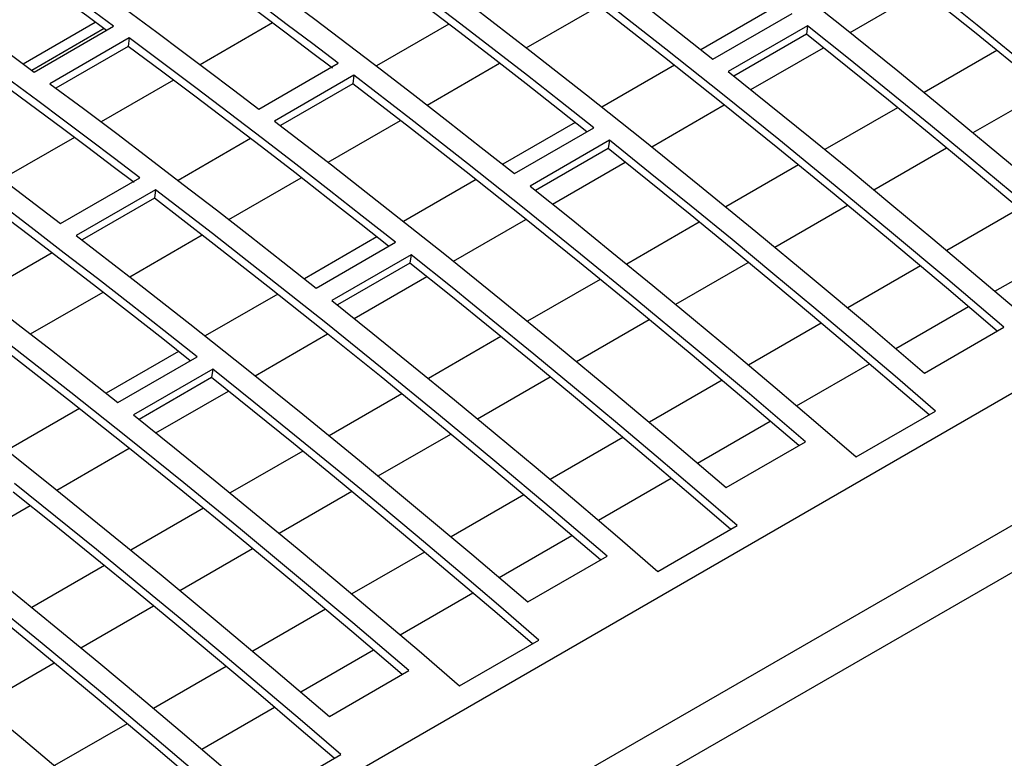
# Model space of a CAD drawing. Extents: x 8533 to 37935, y -10483 to 14592.
# Drawn here: x 25105 to 25193, y -3626 to -3560 of the extents above; entities that cross this region are included whole.
import ezdxf

# ---------------------------------------------------------------- set-up
doc = ezdxf.new("R2010")
doc.units = 0
doc.header["$LTSCALE"] = 10
doc.layers.get('0').update_dxf_attribs({"linetype": 'CONTINUOUS'})

msp = doc.modelspace()

# ---------------------------------------------------------------- linework, layer by layer
at = {"color": 7, "linetype": 'Continuous'}
for p, q in [((24341.498, -4084.857), (25757.126, -3267.632)), ((24349.675, -4091.913), (25765.303, -3274.689)), ((24350.841, -4095.459), (25766.469, -3278.235)), ((25179.144, -3560.796), (25185.612, -3557.062)), ((25150.29, -3562.179), (25156.749, -3558.45)), ((25172.323, -3558.624), (25165.859, -3562.356)), ((25105.424, -3563.601), (25111.867, -3559.882)), ((25127.677, -3559.958), (25121.227, -3563.682)), ((25166.906, -3563.186), (25173.977, -3559.104)), ((25112.658, -3560.464), (25106.213, -3564.184)), ((25106.426, -3564.34), (25113.497, -3560.258)), ((25143.378, -3560.059), (25136.923, -3563.786)), ((25175.368, -3560.211), (25168.297, -3564.293)), ((25175.368, -3560.211), (25175.266, -3560.961)), ((25114.897, -3561.295), (25107.826, -3565.377)), ((25114.897, -3561.295), (25114.795, -3562.044)), ((25175.266, -3560.961), (25168.799, -3564.694)), ((25114.795, -3562.044), (25108.349, -3565.765)), ((25170.305, -3565.899), (25176.773, -3562.165)), ((25192.226, -3562.409), (25185.753, -3566.146)), ((25126.452, -3567.64), (25133.524, -3563.558)), ((25141.451, -3567.281), (25147.91, -3563.552)), ((25163.484, -3563.726), (25157.02, -3567.458)), ((25118.838, -3565.061), (25112.388, -3568.784)), ((25134.92, -3564.626), (25127.849, -3568.708)), ((25134.92, -3564.626), (25134.818, -3565.375)), ((25134.818, -3565.375), (25128.362, -3569.102)), ((25190.12, -3569.734), (25196.596, -3565.996)), ((25161.466, -3571.001), (25167.934, -3567.268)), ((25183.387, -3567.512), (25176.914, -3571.248)), ((25132.612, -3572.384), (25139.071, -3568.655)), ((25154.646, -3568.829), (25148.181, -3572.561)), ((25149.228, -3573.391), (25156.3, -3569.309)), ((25109.999, -3570.163), (25103.549, -3573.887)), ((25125.7, -3570.264), (25119.245, -3573.991)), ((25157.69, -3570.416), (25150.619, -3574.498)), ((25157.69, -3570.416), (25157.588, -3571.166)), ((25157.588, -3571.166), (25151.122, -3574.899)), ((25181.281, -3574.837), (25187.757, -3571.099)), ((25152.627, -3576.104), (25159.095, -3572.37)), ((25174.548, -3572.614), (25168.075, -3576.351)), ((25108.775, -3577.845), (25115.846, -3573.763)), ((25123.773, -3577.486), (25130.232, -3573.758)), ((25145.807, -3573.931), (25139.342, -3577.663)), ((25117.242, -3574.831), (25110.171, -3578.913)), ((25117.242, -3574.831), (25117.14, -3575.58)), ((25117.14, -3575.58), (25110.684, -3579.307)), ((25172.442, -3579.94), (25178.918, -3576.201)), ((25194.255, -3576.512), (25187.774, -3580.253)), ((25143.788, -3581.206), (25150.256, -3577.473)), ((25165.709, -3577.717), (25159.237, -3581.453)), ((25114.935, -3582.589), (25121.394, -3578.86)), ((25136.968, -3579.034), (25130.504, -3582.766)), ((25131.551, -3583.596), (25138.622, -3579.514)), ((25192.065, -3583.886), (25198.549, -3580.143)), ((25108.023, -3580.469), (25101.567, -3584.196)), ((25140.013, -3580.621), (25132.942, -3584.703)), ((25140.013, -3580.621), (25139.911, -3581.371)), ((25139.911, -3581.371), (25133.444, -3585.104)), ((25163.604, -3585.042), (25170.079, -3581.304)), ((25185.416, -3581.615), (25178.935, -3585.356)), ((25134.95, -3586.309), (25141.417, -3582.575)), ((25156.87, -3582.819), (25150.398, -3586.556)), ((25106.096, -3587.691), (25112.555, -3583.963)), ((25128.129, -3584.137), (25121.665, -3587.868)), ((25183.227, -3588.989), (25189.71, -3585.246)), ((25154.765, -3590.145), (25161.241, -3586.406)), ((25176.577, -3586.717), (25170.097, -3590.459)), ((25185.782, -3591.172), (25192.853, -3587.09)), ((25126.111, -3591.412), (25132.579, -3587.678)), ((25148.032, -3587.922), (25141.559, -3591.658)), ((25119.29, -3589.239), (25112.826, -3592.971)), ((25113.873, -3593.801), (25120.944, -3589.719)), ((25174.388, -3594.091), (25180.871, -3590.348)), ((25122.335, -3590.826), (25115.264, -3594.908)), ((25122.335, -3590.826), (25122.233, -3591.576)), ((25145.926, -3595.247), (25152.402, -3591.509)), ((25122.233, -3591.576), (25115.766, -3595.309)), ((25167.738, -3591.82), (25161.258, -3595.561)), ((25117.272, -3596.514), (25123.74, -3592.78)), ((25139.193, -3593.024), (25132.72, -3596.761)), ((25110.451, -3594.342), (25103.987, -3598.073)), ((25179.702, -3598.649), (25186.773, -3594.567)), ((25165.549, -3599.194), (25172.033, -3595.451)), ((25137.087, -3600.35), (25143.563, -3596.611)), ((25158.9, -3596.923), (25152.419, -3600.664)), ((25168.104, -3601.377), (25175.175, -3597.295)), ((25108.433, -3601.617), (25114.901, -3597.883)), ((25130.354, -3598.127), (25123.881, -3601.864)), ((25156.71, -3604.296), (25163.194, -3600.553)), ((25128.248, -3605.452), (25134.724, -3601.714)), ((25150.061, -3602.025), (25143.58, -3605.766)), ((25099.594, -3606.719), (25106.062, -3602.985)), ((25121.515, -3603.229), (25115.042, -3606.966)), ((25162.025, -3608.854), (25169.096, -3604.772)), ((25147.871, -3609.399), (25154.355, -3605.656)), ((25119.409, -3610.555), (25125.885, -3606.816)), ((25141.222, -3607.128), (25134.741, -3610.869)), ((25150.426, -3611.582), (25157.497, -3607.5)), ((25112.676, -3608.332), (25106.204, -3612.069)), ((25139.032, -3614.501), (25145.516, -3610.759)), ((25110.571, -3615.657), (25117.046, -3611.919)), ((25132.383, -3612.23), (25125.902, -3615.971)), ((25144.347, -3619.059), (25151.418, -3614.977)), ((25130.194, -3619.604), (25136.677, -3615.861)), ((25101.732, -3620.76), (25108.208, -3617.022)), ((25123.544, -3617.333), (25117.064, -3621.074)), ((25132.749, -3621.787), (25139.82, -3617.705)), ((25121.355, -3624.707), (25127.838, -3620.964)), ((25114.705, -3622.435), (25108.225, -3626.176)), ((25126.669, -3629.265), (25133.74, -3625.182))]:
    msp.add_line(p, q, dxfattribs=at)
for points in [[(25143.181, -3544.967), (25146.156, -3547.183), (25149.128, -3549.417), (25152.098, -3551.668), (25155.065, -3553.937), (25158.03, -3556.224), (25160.992, -3558.527), (25163.95, -3560.848), (25166.906, -3563.186)], [(25209.945, -3577.223), (25205.431, -3573.381), (25200.424, -3569.174), (25195.406, -3565.015), (25190.378, -3560.905), (25185.34, -3556.845), (25180.293, -3552.835), (25175.237, -3548.874), (25170.173, -3544.965)], [(25210.53, -3576.885), (25205.534, -3572.629), (25200.526, -3568.422), (25195.508, -3564.264), (25190.48, -3560.155), (25185.442, -3556.095), (25180.395, -3552.085), (25175.339, -3548.125), (25170.275, -3544.215)], [(25113.497, -3560.258), (25111.219, -3558.582), (25108.941, -3556.916), (25106.661, -3555.26), (25104.38, -3553.614), (25102.097, -3551.98), (25099.814, -3550.355), (25097.529, -3548.741), (25095.244, -3547.138)], [(25112.87, -3560.62), (25111.117, -3559.331), (25108.839, -3557.665), (25106.559, -3556.009), (25104.278, -3554.364), (25101.995, -3552.729), (25099.712, -3551.105), (25097.427, -3549.491), (25095.142, -3547.888)], [(25163.204, -3548.298), (25168.268, -3552.207), (25173.324, -3556.167), (25178.371, -3560.177), (25183.409, -3564.237), (25188.437, -3568.346), (25193.455, -3572.505), (25198.463, -3576.711), (25203.459, -3580.967)], [(25133.524, -3563.558), (25131.254, -3561.831), (25128.983, -3560.114), (25126.71, -3558.408), (25124.436, -3556.712), (25122.16, -3555.026), (25119.883, -3553.351), (25117.605, -3551.686), (25115.326, -3550.031)], [(25133.007, -3563.991), (25131.152, -3562.58), (25128.881, -3560.864), (25126.608, -3559.157), (25124.334, -3557.461), (25122.058, -3555.776), (25119.781, -3554.1), (25117.503, -3552.435), (25115.224, -3550.781)], [(25156.3, -3569.309), (25153.344, -3566.971), (25150.385, -3564.65), (25147.423, -3562.347), (25144.459, -3560.06), (25141.492, -3557.792), (25138.522, -3555.54), (25135.55, -3553.306), (25132.575, -3551.09)], [(25088.173, -3551.22), (25090.458, -3552.823), (25092.743, -3554.437), (25095.026, -3556.062), (25097.309, -3557.696), (25099.59, -3559.342), (25101.87, -3560.998), (25104.148, -3562.664), (25106.426, -3564.34)], [(25155.694, -3569.659), (25153.242, -3567.721), (25150.283, -3565.4), (25147.321, -3563.096), (25144.357, -3560.81), (25141.39, -3558.541), (25138.42, -3556.289), (25135.448, -3554.055), (25132.473, -3551.839)], [(25108.255, -3554.113), (25110.534, -3555.768), (25112.812, -3557.433), (25115.089, -3559.108), (25117.365, -3560.794), (25119.639, -3562.49), (25121.911, -3564.197), (25124.183, -3565.913), (25126.452, -3567.64)], [(25192.853, -3587.09), (25187.856, -3582.834), (25182.849, -3578.628), (25177.83, -3574.469), (25172.802, -3570.36), (25167.764, -3566.3), (25162.717, -3562.29), (25157.661, -3558.33), (25152.597, -3554.421)], [(25125.504, -3555.172), (25128.478, -3557.388), (25131.451, -3559.622), (25134.421, -3561.874), (25137.388, -3564.142), (25140.352, -3566.429), (25143.314, -3568.732), (25146.273, -3571.053), (25149.228, -3573.391)], [(25192.267, -3587.428), (25187.754, -3583.586), (25182.746, -3579.379), (25177.728, -3575.22), (25172.7, -3571.11), (25167.662, -3567.05), (25162.615, -3563.04), (25157.559, -3559.08), (25152.495, -3555.17)], [(25145.526, -3558.503), (25150.59, -3562.412), (25155.646, -3566.372), (25160.693, -3570.382), (25165.731, -3574.442), (25170.759, -3578.551), (25175.777, -3582.71), (25180.785, -3586.917), (25185.782, -3591.172)], [(25115.846, -3573.763), (25113.576, -3572.036), (25111.305, -3570.32), (25109.032, -3568.613), (25106.758, -3566.917), (25104.483, -3565.231), (25102.206, -3563.556), (25099.928, -3561.891), (25097.648, -3560.237)], [(25204.451, -3584.362), (25200.835, -3581.254), (25197.214, -3578.171), (25193.586, -3575.114), (25189.953, -3572.082), (25186.315, -3569.075), (25182.671, -3566.094), (25179.022, -3563.14), (25175.368, -3560.211)], [(25115.329, -3574.196), (25113.474, -3572.785), (25111.203, -3571.069), (25108.93, -3569.362), (25106.656, -3567.666), (25104.381, -3565.981), (25102.104, -3564.305), (25099.826, -3562.64), (25097.546, -3560.986)], [(25138.622, -3579.514), (25135.666, -3577.176), (25132.707, -3574.855), (25129.746, -3572.552), (25126.781, -3570.265), (25123.814, -3567.997), (25120.844, -3565.745), (25117.872, -3563.511), (25114.897, -3561.295)], [(25203.867, -3584.699), (25200.733, -3582.006), (25197.111, -3578.923), (25193.484, -3575.865), (25189.851, -3572.833), (25186.213, -3569.826), (25182.569, -3566.845), (25178.92, -3563.89), (25175.266, -3560.961)], [(25138.016, -3579.864), (25135.564, -3577.926), (25132.605, -3575.605), (25129.644, -3573.301), (25126.679, -3571.015), (25123.712, -3568.746), (25120.742, -3566.494), (25117.77, -3564.26), (25114.795, -3562.044)], [(25090.577, -3564.319), (25092.856, -3565.973), (25095.135, -3567.638), (25097.412, -3569.314), (25099.687, -3570.999), (25101.961, -3572.695), (25104.234, -3574.402), (25106.505, -3576.118), (25108.775, -3577.845)], [(25168.297, -3564.293), (25171.951, -3567.222), (25175.6, -3570.176), (25179.244, -3573.157), (25182.882, -3576.164), (25186.515, -3579.196), (25190.143, -3582.253), (25193.764, -3585.336), (25197.38, -3588.444)], [(25175.175, -3597.295), (25170.178, -3593.04), (25165.171, -3588.833), (25160.153, -3584.674), (25155.125, -3580.565), (25150.087, -3576.505), (25145.04, -3572.495), (25139.984, -3568.535), (25134.92, -3564.626)], [(25107.826, -3565.377), (25110.801, -3567.593), (25113.773, -3569.827), (25116.743, -3572.079), (25119.71, -3574.348), (25122.675, -3576.634), (25125.636, -3578.937), (25128.595, -3581.258), (25131.551, -3583.596)], [(25174.589, -3597.633), (25170.076, -3593.791), (25165.069, -3589.584), (25160.051, -3585.425), (25155.022, -3581.315), (25149.985, -3577.255), (25144.938, -3573.245), (25139.882, -3569.285), (25134.818, -3565.375)], [(25127.849, -3568.708), (25132.913, -3572.617), (25137.969, -3576.577), (25143.016, -3580.587), (25148.053, -3584.647), (25153.082, -3588.756), (25158.1, -3592.915), (25163.107, -3597.122), (25168.104, -3601.377)], [(25186.773, -3594.567), (25183.158, -3591.459), (25179.536, -3588.376), (25175.909, -3585.319), (25172.276, -3582.287), (25168.637, -3579.28), (25164.993, -3576.3), (25161.344, -3573.345), (25157.69, -3570.416)], [(25186.19, -3594.904), (25183.055, -3592.211), (25179.434, -3589.128), (25175.806, -3586.07), (25172.173, -3583.038), (25168.535, -3580.031), (25164.891, -3577.05), (25161.242, -3574.095), (25157.588, -3571.166)], [(25120.338, -3590.069), (25117.886, -3588.131), (25114.928, -3585.81), (25111.966, -3583.506), (25109.001, -3581.22), (25106.034, -3578.951), (25103.065, -3576.699), (25100.092, -3574.466), (25097.117, -3572.249)], [(25120.944, -3589.719), (25117.988, -3587.381), (25115.03, -3585.06), (25112.068, -3582.757), (25109.103, -3580.471), (25106.136, -3578.202), (25103.166, -3575.95), (25100.194, -3573.716), (25097.219, -3571.5)], [(25157.497, -3607.5), (25152.501, -3603.245), (25147.493, -3599.038), (25142.475, -3594.879), (25137.447, -3590.77), (25132.409, -3586.71), (25127.362, -3582.7), (25122.306, -3578.74), (25117.242, -3574.831)], [(25150.619, -3574.498), (25154.273, -3577.427), (25157.922, -3580.382), (25161.566, -3583.362), (25165.204, -3586.369), (25168.838, -3589.401), (25172.465, -3592.458), (25176.087, -3595.541), (25179.702, -3598.649)], [(25090.148, -3575.582), (25093.123, -3577.798), (25096.095, -3580.032), (25099.065, -3582.284), (25102.032, -3584.553), (25104.997, -3586.839), (25107.959, -3589.143), (25110.917, -3591.463), (25113.873, -3593.801)], [(25156.912, -3607.838), (25152.398, -3603.996), (25147.391, -3599.789), (25142.373, -3595.63), (25137.345, -3591.521), (25132.307, -3587.46), (25127.26, -3583.45), (25122.204, -3579.49), (25117.14, -3575.58)], [(25110.171, -3578.913), (25115.235, -3582.822), (25120.291, -3586.782), (25125.338, -3590.792), (25130.376, -3594.852), (25135.404, -3598.962), (25140.422, -3603.12), (25145.43, -3607.327), (25150.426, -3611.582)], [(25169.096, -3604.772), (25165.48, -3601.664), (25161.858, -3598.581), (25158.231, -3595.524), (25154.598, -3592.492), (25150.959, -3589.485), (25147.315, -3586.505), (25143.667, -3583.55), (25140.013, -3580.621)], [(25168.512, -3605.109), (25165.378, -3602.417), (25161.756, -3599.333), (25158.129, -3596.275), (25154.496, -3593.243), (25150.857, -3590.236), (25147.213, -3587.255), (25143.564, -3584.3), (25139.911, -3581.371)], [(25139.82, -3617.705), (25134.823, -3613.45), (25129.816, -3609.243), (25124.797, -3605.085), (25119.769, -3600.975), (25114.731, -3596.915), (25109.684, -3592.905), (25104.628, -3588.945), (25099.564, -3585.036)], [(25132.942, -3584.703), (25136.595, -3587.632), (25140.244, -3590.587), (25143.888, -3593.567), (25147.527, -3596.574), (25151.16, -3599.606), (25154.787, -3602.663), (25158.409, -3605.746), (25162.025, -3608.854)], [(25139.234, -3618.043), (25134.721, -3614.202), (25129.713, -3609.994), (25124.695, -3605.835), (25119.667, -3601.726), (25114.629, -3597.665), (25109.582, -3593.655), (25104.526, -3589.695), (25099.462, -3585.785)], [(25092.493, -3589.118), (25097.557, -3593.027), (25102.613, -3596.987), (25107.66, -3600.998), (25112.698, -3605.057), (25117.726, -3609.167), (25122.744, -3613.325), (25127.752, -3617.532), (25132.749, -3621.787)], [(25151.418, -3614.977), (25147.802, -3611.869), (25144.181, -3608.786), (25140.553, -3605.729), (25136.92, -3602.697), (25133.282, -3599.69), (25129.638, -3596.71), (25125.989, -3593.755), (25122.335, -3590.826)], [(25150.834, -3615.314), (25147.7, -3612.622), (25144.078, -3609.538), (25140.451, -3606.48), (25136.818, -3603.448), (25133.18, -3600.441), (25129.536, -3597.46), (25125.887, -3594.505), (25122.233, -3591.576)], [(25115.264, -3594.908), (25118.918, -3597.837), (25122.567, -3600.792), (25126.211, -3603.772), (25129.849, -3606.779), (25133.482, -3609.811), (25137.11, -3612.868), (25140.731, -3615.951), (25144.347, -3619.059)], [(25122.142, -3627.91), (25117.145, -3623.655), (25112.138, -3619.448), (25107.12, -3615.29), (25102.092, -3611.18), (25097.054, -3607.121), (25092.007, -3603.11), (25086.951, -3599.151), (25081.887, -3595.241)], [(25121.556, -3628.248), (25117.043, -3624.407), (25112.036, -3620.199), (25107.018, -3616.04), (25101.989, -3611.931), (25096.952, -3607.871), (25091.905, -3603.86), (25086.849, -3599.9), (25081.785, -3595.99)], [(25074.816, -3599.323), (25079.88, -3603.233), (25084.936, -3607.193), (25089.983, -3611.203), (25095.02, -3615.262), (25100.049, -3619.372), (25105.067, -3623.53), (25110.074, -3627.737), (25115.071, -3631.992)], [(25133.74, -3625.182), (25130.125, -3622.074), (25126.503, -3618.992), (25122.876, -3615.934), (25119.243, -3612.902), (25115.604, -3609.895), (25111.96, -3606.915), (25108.311, -3603.96), (25104.657, -3601.031)], [(25133.156, -3625.52), (25130.022, -3622.827), (25126.401, -3619.743), (25122.773, -3616.685), (25119.14, -3613.653), (25115.502, -3610.646), (25111.858, -3607.665), (25108.209, -3604.71), (25104.555, -3601.781)], [(25097.586, -3605.113), (25101.24, -3608.042), (25104.889, -3610.997), (25108.533, -3613.978), (25112.171, -3616.984), (25115.805, -3620.016), (25119.432, -3623.074), (25123.054, -3626.156), (25126.669, -3629.265)]]:
    msp.add_lwpolyline(points, dxfattribs=at)

doc.saveas('drawing.dxf')
